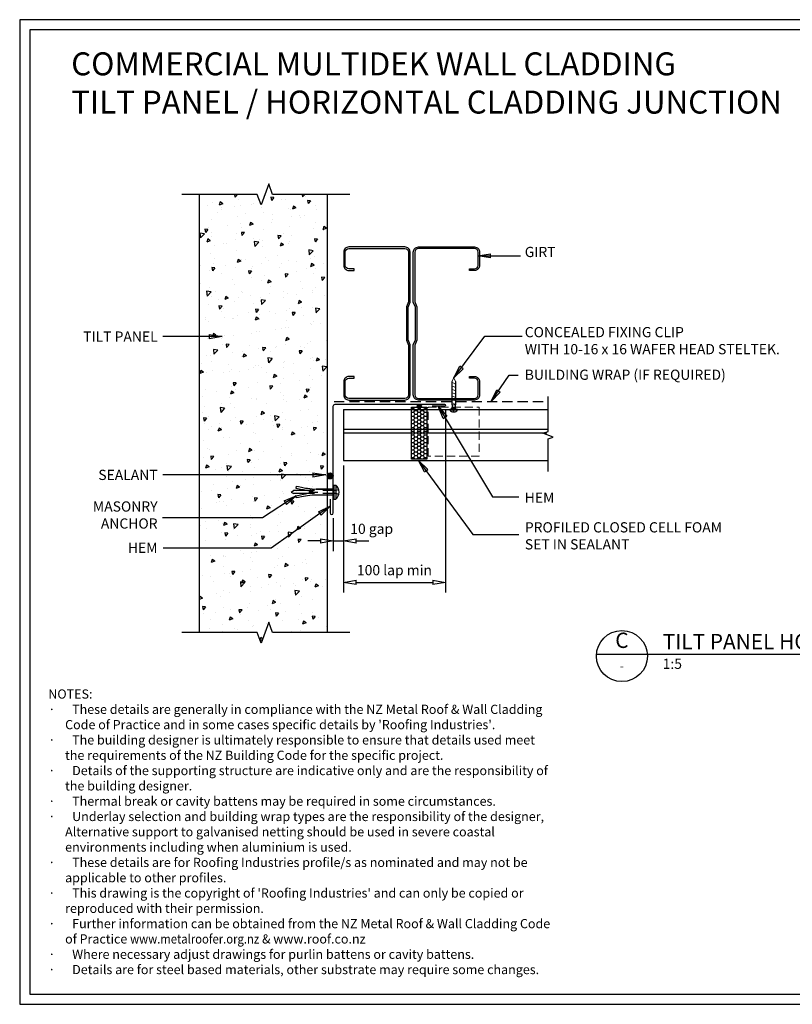
# Model space of a CAD drawing. Units: millimetres. Extents: x 0 to 1326, y -965 to 0.
# Drawn here: x 0 to 758, y -965 to 0 of the extents above; entities that cross this region are included whole.
import ezdxf
from ezdxf.enums import TextEntityAlignment as Align

# ---------------------------------------------------------------- set-up
doc = ezdxf.new("R2010")
doc.units = ezdxf.units.MM
doc.header["$LTSCALE"] = 5
doc.header["$MEASUREMENT"] = 0
doc.linetypes.add('DASHED', pattern=[3, 2, -1])
doc.linetypes.add('HIDDEN2', pattern=[4.7625, 3.175, -1.5875])
for name, color, linetype in [('Bldg paper', 1, 'DASHED'), ('Border', 7, 'Continuous'), ('BREAK', 8, 'Continuous'), ('Clip', 7, 'HIDDEN2'), ('DIM', 1, 'Continuous'), ('FLASHING', 3, 'Continuous'), ('HATCH', 8, 'Continuous'), ('PANEL', 4, 'Continuous'), ('PROFILE', 2, 'Continuous'), ('PURLIN', 7, 'Continuous'), ('Screws', 7, 'Continuous'), ('Text1', 2, 'Continuous'), ('Text2', 7, 'Continuous')]:
    doc.layers.add(name, color=color, linetype=linetype)
doc.styles.add('RS0', font='romans')
doc.styles.add('STYLUS', font='stylu.ttf')
doc.dimstyles.new('dim_5', dxfattribs={"dimscale": 5, "dimtxt": 2, "dimasz": 2.5, "dimexe": 2, "dimexo": 1, "dimgap": 1, "dimtad": 1, "dimdec": 0, "dimzin": 0, "dimdsep": 46, "dimtxsty": 'STYLUS', "dimblk": 'CLOSEDBLANK', "dimcen": 1, "dimdle": 1, "dimclrd": 6, "dimclre": 6, "dimclrt": 7, "dimadec": 0, "dimazin": 0, "dimtfac": 1, "dimtdec": 0, "dimtmove": 0, "dimatfit": 3, "dimldrblk": 'CLOSEDBLANK', "dimfxl": 0, "dimtolj": 1, "dimtzin": 0, "dimarcsym": 0})

# ---------------------------------------------------------------- blocks, each defined once
blk = doc.blocks.new('LABEL')
at = {"color": 7, "linetype": 'Continuous'}
blk.add_line((-9.97, 0.77), (9.97, 0.77), dxfattribs=at)
at = {"color": 2, "linetype": 'Continuous'}
blk.add_circle((0, 0), 10, dxfattribs=at)
at = {"color": 4, "linetype": 'Continuous', "style": 'RS0'}
blk.add_attdef('VN', text='', height=5, dxfattribs=at).set_placement((0, 5.43), align=Align.MIDDLE)
blk.add_attdef('TITLE', (16, 2.71), '', height=5, dxfattribs=at)
at = {"color": 2, "linetype": 'Continuous', "style": 'RS0'}
blk.add_attdef('DWGREF', text='', height=3.5, dxfattribs=at).set_placement((0, -4.3), align=Align.MIDDLE)
at = {"color": 7, "linetype": 'Continuous', "style": 'RS0'}
blk.add_attdef('DWGSCALE', (16, -5), '', height=2, dxfattribs=at)
blk = doc.blocks.new('PURLIN_150')
at = {"layer": 'PURLIN'}
blk.add_lwpolyline([(-55, 21.5), (-60, 21.5, 0.414214), (-63.5, 18), (-63.5, 5, 0.414214), (-60, 1.5), (-5, 1.5, 0.414214), (-1.5, 5), (-1.5, 53.71), (-3.5, 58.71), (-3.5, 91.29), (-1.5, 96.29), (-1.5, 145, 0.414214), (-5, 148.5), (-60, 148.5, 0.414214), (-63.5, 145), (-63.5, 132, 0.414214), (-60, 128.5), (-55, 128.5), (-55, 127), (-60, 127, -0.414214), (-65, 132), (-65, 145, -0.414214), (-60, 150), (-5, 150, -0.414214), (0, 145), (0, 96), (-2, 91), (-2, 59), (0, 54), (0, 5, -0.414214), (-5, 0), (-60, 0, -0.414214), (-65, 5), (-65, 18, -0.414214), (-60, 23), (-55, 23)], format="xyb", close=True, dxfattribs=at)
blk = doc.blocks.new('_ClosedBlank')
at = {"color": 0, "linetype": 'ByBlock', "lineweight": -2}
for p, q in [((-1, 0.167), (0, 0)), ((-1, 0.167), (-1, -0.167)), ((0, 0), (-1, -0.167))]:
    blk.add_line(p, q, dxfattribs=at)
blk = doc.blocks.new('*D8')
at = {"layer": 'Defpoints', "color": 0}
for p in [(317.45, -431.91), (307.45, -483.41), (317.45, -510.91)]:
    blk.add_point(p, dxfattribs=at)
at = {"layer": 'DIM', "color": 6, "lineweight": -2}
for p, q in [((317.45, -436.91), (317.45, -520.91)), ((307.45, -488.41), (307.45, -520.91)), ((294.95, -510.91), (282.45, -510.91)), ((307.45, -510.91), (317.45, -510.91)), ((329.95, -510.91), (342.45, -510.91))]:
    blk.add_line(p, q, dxfattribs=at)
at = {"layer": 'DIM', "color": 6, "lineweight": -2, "xscale": 12.5, "yscale": 12.5, "zscale": 12.5}
blk.add_blockref('_ClosedBlank', (307.45, -510.91), dxfattribs=at)
at = {"layer": 'DIM', "color": 6, "lineweight": -2, "xscale": 12.5, "yscale": 12.5, "zscale": 12.5, "rotation": 180}
blk.add_blockref('_ClosedBlank', (317.45, -510.91), dxfattribs=at)
at = {"layer": 'DIM', "color": 7, "insert": (345.15, -499), "char_height": 10, "attachment_point": 5, "style": 'STYLUS'}
blk.add_mtext('\\A1;10 gap', dxfattribs=at)
blk = doc.blocks.new('*D9')
at = {"layer": 'Defpoints', "color": 0}
for p in [(417.45, -377.91), (317.45, -431.91), (417.45, -551.46)]:
    blk.add_point(p, dxfattribs=at)
at = {"layer": 'DIM', "color": 6, "lineweight": -2}
for p, q in [((417.45, -382.91), (417.45, -561.46)), ((317.45, -436.91), (317.45, -561.46)), ((329.95, -551.46), (404.95, -551.46))]:
    blk.add_line(p, q, dxfattribs=at)
at = {"layer": 'DIM', "color": 6, "lineweight": -2, "xscale": 12.5, "yscale": 12.5, "zscale": 12.5, "rotation": 180}
blk.add_blockref('_ClosedBlank', (317.45, -551.46), dxfattribs=at)
at = {"layer": 'DIM', "color": 6, "lineweight": -2, "xscale": 12.5, "yscale": 12.5, "zscale": 12.5}
blk.add_blockref('_ClosedBlank', (417.45, -551.46), dxfattribs=at)
at = {"layer": 'DIM', "color": 7, "insert": (367.45, -539.47), "char_height": 10, "attachment_point": 5, "style": 'STYLUS'}
blk.add_mtext('\\A1;100 lap min', dxfattribs=at)
blk = doc.blocks.new('MASONRY FASTENER 2')
at = {"lineweight": -3}
for p, q in [((-1.88, -6.93), (-1.88, 6.93)), ((0, 6.93), (-1.88, 6.93)), ((0, -6.93), (0, 6.93)), ((20.13, 0), (15.68, 0)), ((27.16, 1.5), (39.43, 1.5)), ((42.03, 0), (39.43, 1.5)), ((0, -6.93), (-1.88, -6.93)), ((0, -2.98), (17.38, -2.98)), ((27.16, -1.5), (39.43, -1.5)), ((42.03, 0), (39.43, -1.5))]:
    blk.add_line(p, q, dxfattribs=at)
at = {"linetype": 'HIDDEN2', "lineweight": -3, "flags": 128}
for points in [[(-4.8, 2.25), (-2.02, 1.5), (27.16, 1.5)], [(-4.8, -2.25), (-2.02, -1.5), (27.16, -1.5)]]:
    blk.add_lwpolyline(points, dxfattribs=at)
at = {"lineweight": -3, "flags": 128}
blk.add_lwpolyline([(0, 2.98), (3.5, 2.98), (17.38, 2.98), (21.36, 3.16), (23.6, 3.47), (25.94, 3.75), (27.76, 3.93), (31.8, 4.66), (34.66, 5.35), (36.58, 5.74), (37.04, 3.52), (32.68, 2.63), (29.74, 2.05), (20.13, 0), (29.74, -2.05), (32.68, -2.63), (37.04, -3.52), (36.58, -5.74), (34.66, -5.35), (31.8, -4.66), (27.76, -3.93), (25.94, -3.75), (23.6, -3.47), (21.36, -3.16), (17.38, -2.98), (3.5, -2.98), (0, -2.98)], dxfattribs=at)
at = {"lineweight": -3}
blk.add_arc((4, 0), 9.09, 130.31263, 229.68737, dxfattribs=at)
blk = doc.blocks.new('multidek screw1')
at = {"layer": 'Screws'}
for p, q in [((-12.57, 45.48), (-19.6, 42.92)), ((-19.39, 42.33), (-19.6, 42.92)), ((-12.35, 44.89), (-19.39, 42.33)), ((-18.21, 42.76), (-16.8, 41.77)), ((-16.96, 45.96), (-16.61, 45.02)), ((-13.98, 42.8), (-16.8, 41.77)), ((-15.72, 38.81), (-16.8, 41.77)), ((-16.61, 45.02), (-16.21, 45.17)), ((-16.55, 46.11), (-16.21, 45.17)), ((-8.22, 17.47), (-15.96, 38.73)), ((-13.53, 44.46), (-13.98, 42.8)), ((-12.9, 39.84), (-13.98, 42.8)), ((-4.93, 18.67), (-12.67, 39.92)), ((-12.57, 45.48), (-12.35, 44.89))]:
    blk.add_line(p, q, dxfattribs=at)
at = {"layer": 'Screws', "linetype": 'Continuous', "lineweight": 13}
for p, q in [((-15.96, 38.73), (-12.67, 39.92)), ((-5.29, 14.53), (-8.22, 17.47)), ((-5.29, 14.53), (-4.93, 18.67))]:
    blk.add_line(p, q, dxfattribs=at)
at = {"layer": 'Screws', "color": 8, "linetype": 'Continuous', "lineweight": 13}
for p, q in [((-11.93, 37.89), (-15.85, 38.43)), ((-10.8, 34.8), (-14.73, 35.34)), ((-9.68, 31.71), (-13.6, 32.25)), ((-8.55, 28.62), (-12.48, 29.16)), ((-7.43, 25.53), (-11.35, 26.07)), ((-6.3, 22.44), (-10.23, 22.98)), ((-5.18, 19.35), (-9.1, 19.89))]:
    blk.add_line(p, q, dxfattribs=at)
at = {"layer": 'Screws'}
for centre, start, end in [((-15.2, 41.75), 112.63953, 165.11447), ((-15.19, 41.75), 54.88553, 107.36047)]:
    blk.add_arc(centre, 4.56, start, end, dxfattribs=at)

msp = doc.modelspace()

# ---------------------------------------------------------------- hatches: boundary and pattern name
at = {"layer": 'HATCH'}
h = msp.add_hatch(dxfattribs=at)
h.set_pattern_fill('AR-CONC', color=256, scale=5, angle=180, style=0)
h.set_pattern_definition([(230, (301.357, 117.186), (-35.863, 3.1376), [3.75, -41.25]), (175, (301.357, 117.186), (6.9376, -37.6096), [3, -33]), (280.4514, (298.37, 117.448), (-28.9255, -34.472), [3.187, -35.0571]), (226.184, (301.357, 107.186), (-53.362, 8.276), [5.625, -61.875]), (276.636, (296.91, 107.876), (-46.733, -48.706), [4.7805, -52.5856]), (171.184, (301.357, 107.186), (-46.733, -48.706), [4.5, -49.5]), (201, (296.357, 109.686), (-29.8454, 20.131), [3.75, -41.25]), (146, (296.357, 109.686), (-12.1658, -36.2575), [3, -33]), (251.4514, (293.87, 111.364), (-42.0111, -16.1265), [3.187, -35.0571]), (217.5, (301.357, 117.186), (-0.608, -16.6447), [0, -32.6, 0, -33.5, 0, -33.125]), (187.5, (301.357, 117.186), (-13.15348, -19.7206), [0, -19.1, 0, -31.85, 0, -12.625]), (147.5, (312.507, 117.186), (-26.69112, 1.12774), [0, -12.5, 0, -39, 0, -51.75]), (137.5, (317.507, 117.186), (-29.1593, -5.00525), [0, -16.25, 0, -25.9, 0, -36.75])])
h.paths.add_polyline_path([(176.36, -600.67), (232.94, -600.67), (236.69, -610.97), (244.19, -590.37), (247.94, -600.67), (301.36, -600.67), (301.36, -517.23), (298.31, -517.23), (294.33, -517.41), (292.09, -517.72), (289.75, -517.99), (287.93, -518.18), (283.89, -518.9), (281.03, -519.59), (279.11, -519.98), (278.66, -517.76), (283.01, -516.87), (285.95, -516.29), (288.53, -515.74), (276.26, -515.74), (273.66, -514.24), (276.26, -512.74), (288.53, -512.74), (285.95, -512.2), (283.01, -511.62), (278.66, -510.73), (279.11, -508.5), (281.03, -508.9), (283.89, -509.59), (287.93, -510.31), (289.75, -510.5), (292.09, -510.77), (294.33, -511.08), (298.31, -511.26), (301.36, -511.26), (301.36, -171.22), (247.94, -171.22), (244.19, -160.92), (236.69, -181.53), (232.94, -171.22), (176.36, -171.22)])
h = msp.add_hatch(dxfattribs=at)
h.set_pattern_fill('HONEY', color=256, scale=17, style=0)
h.set_pattern_definition([(0, (384.2834, -432.65), (3.1875, 1.840304), [2.125, -4.25]), (120, (384.2834, -432.65), (-3.1875, 1.840304), [2.125, -4.25]), (60, (384.2834, -432.65), (7e-09, 3.68061), [-4.25, 2.125])])
h.paths.add_polyline_path([(384.28, -430.65), (399.28, -430.65), (399.28, -379.85), (384.28, -379.85)])
h = msp.add_hatch(dxfattribs=at)
h.set_pattern_fill('DOTS', color=256, scale=0.2, style=0)
h.set_pattern_definition([(180, (788.05395, 147.8882), (-0.15875, 0.3175), [0, -0.3175])])
edge = h.paths.add_edge_path()
edge.add_ellipse((391.78, -378.52), major_axis=(2.19, 0), ratio=0.606152, start_angle=0, end_angle=360)
h = msp.add_hatch(dxfattribs=at)
h.set_pattern_fill('ANSI31', color=256, scale=5, style=0)
h.set_pattern_definition([(45, (301.4144, -450.09335), (-0.44194, 0.44194), [])])
edge = h.paths.add_edge_path()
edge.add_arc((304.35, -447.16), 2.93, 0, 360)

# ---------------------------------------------------------------- linework, layer by layer
at = {"layer": 'Bldg paper', "linetype": 'DASHED'}
msp.add_line((308.22, -374.08), (518.07, -374.08), dxfattribs=at)
at = {"layer": 'Border'}
msp.add_lwpolyline([(10, -955), (1315.5, -955), (1315.5, -10), (10, -10)], close=True, dxfattribs=at)
at = {"layer": 'BREAK', "linetype": 'Continuous'}
for points in [[(323.66, -171.22), (247.94, -171.22), (244.19, -160.92), (236.69, -181.53), (232.94, -171.22), (159.09, -171.22)], [(518.07, -442.66), (518.07, -410.95), (523.22, -409.07), (512.92, -405.32), (518.07, -403.45), (518.07, -369.28)], [(323.66, -600.67), (247.94, -600.67), (244.19, -590.37), (236.69, -610.97), (232.94, -600.67), (159.09, -600.67)]]:
    msp.add_lwpolyline(points, dxfattribs=at)
at = {"layer": 'Clip', "lineweight": 13, "ltscale": 0.5}
msp.add_lwpolyline([(450.66, -379.91), (450.66, -427.91), (400.66, -427.91), (400.66, -379.91)], close=True, dxfattribs=at)
at = {"layer": 'Defpoints'}
msp.add_lwpolyline([(0, -965), (1325.5, -965), (1325.5, 0), (0, 0)], close=True, dxfattribs=at)
at = {"layer": 'FLASHING', "linetype": 'Continuous'}
msp.add_lwpolyline([(304.45, -469.91), (304.45, -483.41, 1), (307.45, -483.41), (307.45, -378.91, -0.414214), (309.45, -376.91), (416.45, -376.91, -1), (416.45, -378.91), (404.45, -378.91)], format="xyb", dxfattribs=at)
at = {"layer": 'HATCH'}
for p, q in [((317.39, -401.41), (518.07, -401.41)), ((317.39, -404.91), (516.88, -404.91))]:
    msp.add_line(p, q, dxfattribs=at)
at = {"layer": 'HATCH', "linetype": 'Continuous'}
msp.add_lwpolyline([(399.28, -430.65), (384.28, -430.65), (384.28, -379.85), (399.28, -379.85)], close=True, dxfattribs=at)
at = {"layer": 'HATCH'}
msp.add_circle((304.35, -447.16), 2.93, dxfattribs=at)
at = {"layer": 'HATCH', "linetype": 'Continuous', "ltscale": 3}
msp.add_ellipse((391.78, -378.52), major_axis=(2.19, 0), ratio=0.606152, dxfattribs=at)
at = {"layer": 'PANEL'}
for p, q in [((176.36, -600.67), (176.36, -171.22)), ((301.36, -171.22), (301.36, -600.67))]:
    msp.add_line(p, q, dxfattribs=at)
at = {"layer": 'PROFILE', "linetype": 'Continuous'}
for p, q in [((317.45, -381.91), (518.13, -381.9)), ((317.45, -381.91), (317.45, -431.91)), ((317.45, -431.91), (518.13, -431.9))]:
    msp.add_line(p, q, dxfattribs=at)
at = {"layer": 'Text2'}
msp.add_line((615.37, -621.83), (1093.67, -621.83), dxfattribs=at)

# ---------------------------------------------------------------- block references
at = {"layer": 'PURLIN', "xscale": -1, "rotation": 180}
msp.add_blockref('PURLIN_150', (382.79, -222.75), dxfattribs=at)
at = {"layer": 'PURLIN', "rotation": 180}
msp.add_blockref('PURLIN_150', (385.95, -222.75), dxfattribs=at)
at = {"layer": 'Screws'}
for name, p, rotation in [('multidek screw1', (425.59, -335.46), 160.0000000005373), ('MASONRY FASTENER 2', (308.05, -462.98), 180)]:
    msp.add_blockref(name, p, dxfattribs=dict(at, rotation=rotation))
at = {"layer": 'Text2'}
ref = msp.add_blockref('LABEL', (590.44, -623.76), dxfattribs=dict(at, xscale=2.5, yscale=2.5, zscale=2.5))
ref.add_attrib('VN', 'C', dxfattribs={"layer": '0', "color": 2, "linetype": 'Continuous', "height": 15, "style": 'STYLUS'}).set_placement((590.44, -610.19), align=Align.MIDDLE)
ref.add_attrib('DWGREF', '-', dxfattribs={"layer": '0', "color": 2, "linetype": 'Continuous', "height": 8.75, "style": 'RS0'}).set_placement((590.44, -634.5), align=Align.MIDDLE)
ref.add_attrib('TITLE', 'TILT PANEL HORIZONTAL CLADDING JUNCTION', (630.44, -616.98), dxfattribs={"layer": '0', "color": 2, "linetype": 'Continuous', "height": 15, "style": 'STYLUS'})
ref.add_attrib('DWGSCALE', '1:5', (630.44, -636.26), dxfattribs={"layer": '0', "color": 7, "linetype": 'Continuous', "height": 10, "style": 'RS0'})

# ---------------------------------------------------------------- texts
at = {"layer": 'DIM', "color": 7, "char_height": 10, "attachment_point": 3, "style": 'STYLUS'}
for s, insert in [('TILT PANEL', (135.29, -305.55)), ('SEALANT', (135.29, -441.13)), ('MASONRY \\PANCHOR', (135.18, -472.1)), ('HEM', (135.18, -512.58))]:
    msp.add_mtext(s, dxfattribs=dict(at, insert=insert))
at = {"layer": 'Text1', "insert": (50.53, -32.02), "char_height": 22.5, "width": 779.6243, "attachment_point": 1, "style": 'STYLUS'}
msp.add_mtext('COMMERCIAL MULTIDEK WALL CLADDING\\PTILT PANEL / HORIZONTAL CLADDING JUNCTION', dxfattribs=at)
at = {"layer": 'Text2', "char_height": 10, "attachment_point": 4, "style": 'STYLUS'}
for s, insert in [('GIRT', (495.21, -228.93)), ('CONCEALED FIXING CLIP\\PWITH 10-16 x 16 WAFER HEAD STELTEK.\\P ', (495.21, -315.86)), ('BUILDING WRAP (IF REQUIRED)', (495.21, -349.26)), ('HEM', (495.21, -469.7)), ('PROFILED CLOSED CELL FOAM\\PSET IN SEALANT', (495.32, -507.15))]:
    msp.add_mtext(s, dxfattribs=dict(at, insert=insert))
at = {"layer": 'Text2', "insert": (28.05, -656.39), "char_height": 9, "width": 516.6758, "attachment_point": 1, "style": 'STYLUS'}
msp.add_mtext("NOTES:\\P{\\fSymbol|b0|i0|c2|p18;·      }These details are generally in compliance with the NZ Metal Roof & Wall Cladding\\P      Code of Practice and in some cases specific details by 'Roofing Industries'.\\P{\\fSymbol|b0|i0|c2|p18;·      }The building designer is ultimately responsible to ensure that details used meet\\P      the requirements of the NZ Building Code for the specific project.\\P{\\fSymbol|b0|i0|c2|p18;·      }Details of the supporting structure are indicative only and are the responsibility of\\P      the building designer.\\P{\\fSymbol|b0|i0|c2|p18;·      }Thermal break or cavity battens may be required in some circumstances.\\P{\\fSymbol|b0|i0|c2|p18;·      }Underlay selection and building wrap types are the responsibility of the designer,\\P      Alternative support to galvanised netting should be used in severe coastal\\P      environments including when aluminium is used.\\P{\\fSymbol|b0|i0|c2|p18;·      }These details are for Roofing Industries profile/s as nominated and may not be\\P      applicable to other profiles.\\P{\\fSymbol|b0|i0|c2|p18;·      }This drawing is the copyright of 'Roofing Industries' and can only be copied or\\P      reproduced with their permission.\\P{\\fSymbol|b0|i0|c2|p18;·      }Further information can be obtained from the NZ Metal Roof & Wall Cladding Code\\P      of Practice {\\Fromans|c0;\\W0.9;\\C4;www.metalroofer.org.nz} {\\Fromans|c0;& \\C4;www.roof.co.nz}\\P{\\fSymbol|b0|i0|c2|p18;·      }Where necessary adjust drawings for purlin battens or cavity battens.\\P{\\fSymbol|b0|i0|c2|p18;·      }Details are for steel based materials, other substrate may require some changes.", dxfattribs=at)

# ---------------------------------------------------------------- dimensions: what is measured, and where the dimension line sits
at = {"layer": 'DIM'}
dim = msp.add_linear_dim(base=(417.45, -551.46), p1=(317.45, -431.91), p2=(417.45, -377.91), angle=180, text='<> lap min', dimstyle='dim_5', dxfattribs=at)
dim.commit()
dim.dimension.update_dxf_attribs({"geometry": '*D9', "text_midpoint": (367.45, -539.47)})
dim = msp.add_linear_dim(base=(317.45, -510.91), p1=(307.45, -483.41), p2=(317.45, -431.91), angle=180, text='<> gap', dimstyle='dim_5', override={"dimtmove": 2}, dxfattribs=at)
dim.commit()
dim.dimension.update_dxf_attribs({"geometry": '*D8', "text_midpoint": (345.15, -499), "dimtype": 160})

# ---------------------------------------------------------------- leaders
for points, override in [([(449.21, -231.42), (491.16, -231.42)], {"dimgap": 1, "dimtad": 0}), ([(425.59, -350.92), (456.21, -310.08), (492.58, -310.08)], {"dimgap": 1, "dimtad": 0}), ([(462.38, -374.08), (479.98, -348.39), (488.72, -348.39)], {"dimldrblk": 'ClosedBlank'}), ([(410.45, -378.91), (463.53, -467.7), (489.52, -467.7)], {"dimgap": 1, "dimtad": 0}), ([(391.16, -431.91), (444.3, -504.41), (489.52, -504.41)], {"dimgap": 1, "dimtad": 0}), ([(271.02, -466.5), (238.14, -488.06), (140.14, -488.06)], {"dimgap": 1, "dimtad": 0}), ([(304.45, -476.66), (246.57, -517.99), (140.56, -517.99)], {"dimgap": 1, "dimtad": 0})]:
    msp.add_leader(points, dimstyle='dim_5', override=override, dxfattribs=at)
at = {"layer": 'DIM', "annotation_type": 0, "has_hookline": 1, "hookline_direction": 1}
for points, text_width in [([(198.4, -310.55), (140.29, -310.55)], 72.02), ([(300.05, -446.13), (140.29, -446.13)], 58.79)]:
    msp.add_leader(points, dimstyle='dim_5', override={"dimgap": 1, "dimtad": 0}, dxfattribs=dict(at, text_width=text_width))

doc.saveas('drawing.dxf')
